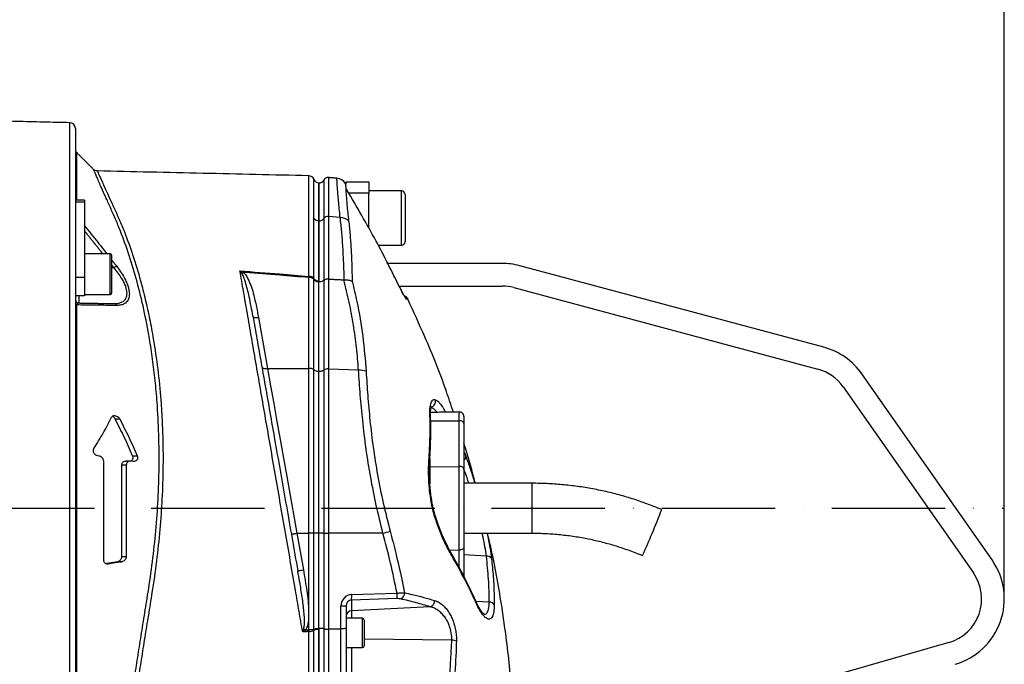
# Model space of a CAD drawing. Extents: x 0 to 9200, y 0 to 5940.
# Drawn here: x 3084 to 3518, y 2464 to 2748 of the extents above; entities that cross this region are included whole.
import ezdxf

# ---------------------------------------------------------------- set-up
doc = ezdxf.new("R2010")
doc.units = 0
doc.header["$LTSCALE"] = 5
doc.header["$MEASUREMENT"] = 0
doc.linetypes.add('GEN7', pattern=[15, 10, -2.5, 0, -2.5])
doc.layers.get('0').update_dxf_attribs({"linetype": 'CONTINUOUS'})
doc.layers.add('7', color=4, linetype='GEN7')
doc.styles.add('ISO', font='GENISO.SHX')
doc.dimstyles.new('GEN-ISO', dxfattribs={"dimtxt": 50, "dimasz": 50, "dimexe": 40, "dimexo": 1, "dimgap": 30, "dimtad": 0, "dimtih": 1, "dimtoh": 1, "dimdec": 1, "dimdsep": 46, "dimtxsty": 'ISO', "dimcen": 2, "dimclrd": 256, "dimclre": 256, "dimclrt": 2, "dimadec": 0, "dimazin": 0, "dimtp": 0.1, "dimtm": 0.1, "dimtfac": 0.05, "dimtdec": 1, "dimtix": 1, "dimtmove": 2, "dimatfit": 3, "dimfxl": 1, "dimtolj": 1, "dimarcsym": 0})

# ---------------------------------------------------------------- blocks, each defined once
blk = doc.blocks.new('*D29')
at = {"color": 3, "lineweight": 25}
for p, q in [((2240.68, 2608.85), (2240.68, 3161.14)), ((3518.38, 2493.44), (3518.38, 3161.14)), ((2275.68, 3136.14), (3483.38, 3136.14))]:
    blk.add_line(p, q, dxfattribs=at)
at = {"color": 3}
for points in [[(2275.68, 3141.97), (2275.68, 3130.31), (2240.68, 3136.14)], [(3483.38, 3130.31), (3483.38, 3141.97), (3518.38, 3136.14)]]:
    blk.add_solid(points, dxfattribs=at)
at = {"color": 2, "insert": (2879.53, 3191.14), "char_height": 50, "attachment_point": 5, "style": 'ISO'}
blk.add_mtext('\\A1;{\\Fgeniso.shx;F}', dxfattribs=at)

msp = doc.modelspace()

# ---------------------------------------------------------------- linework, layer by layer
at = {"color": 7, "linetype": 'Continuous'}
for p, q in [((3105.94, 2532.44), (3105.94, 2702.5)), ((3108.38, 2700), (3108.38, 2668.4)), ((3108.82, 2689.5), (3108.82, 2668.4)), ((3218.11, 2677.26), (3218.11, 2660.25)), ((3220.05, 2678.31), (3220.05, 2661.08)), ((3215.88, 2675.94), (3215.88, 2659.2)), ((3215.91, 2659.2), (3215.91, 2675.94)), ((3227.88, 2676.44), (3237.88, 2676.44)), ((3227.88, 2675.56), (3227.88, 2676.44)), ((3227.88, 2673.76), (3227.88, 2674.44)), ((3237.88, 2676.44), (3237.88, 2671.44)), ((3108.38, 2668.4), (3108.38, 2667.39)), ((3112.38, 2668.4), (3112.38, 2667.39)), ((3237.88, 2671.44), (3229.02, 2671.44)), ((3237.88, 2655.97), (3237.88, 2671.44)), ((3252.28, 2648.44), (3252.28, 2672.44)), ((3253.88, 2670.84), (3253.88, 2650.04)), ((3112.38, 2667.39), (3108.38, 2667.39)), ((3108.38, 2667.39), (3108.38, 2634.19)), ((3112.38, 2667.39), (3112.38, 2634.19)), ((3218.11, 2660.25), (3218.11, 2632.97)), ((3225.3, 2660.71), (3220.05, 2661.08)), ((3220.05, 2661.08), (3220.05, 2633.53)), ((3215.91, 2659.2), (3215.88, 2659.2)), ((3215.88, 2659.2), (3215.88, 2632.9)), ((3215.91, 2632.25), (3215.91, 2659.2)), ((3123.78, 2639.97), (3123.78, 2644.68)), ((3124.38, 2644.08), (3124.38, 2639.68)), ((3123.78, 2626.68), (3123.78, 2639.97)), ((3124.38, 2639.68), (3124.38, 2627.28)), ((3125.47, 2638.51), (3124.38, 2638.51)), ((3296.74, 2640.44), (3245.88, 2640.44)), ((3438.69, 2603.46), (3304.51, 2639.42)), ((3112.38, 2634.19), (3108.38, 2634.19)), ((3108.38, 2634.19), (3108.38, 2630.45)), ((3112.38, 2634.19), (3112.38, 2626.18)), ((3211.38, 2594.13), (3211.38, 2634.19)), ((3220.05, 2633.53), (3220.05, 2593.86)), ((3108.38, 2630.45), (3108.38, 2532.44)), ((3213.67, 2593.5), (3213.67, 2633.17)), ((3215.88, 2592.86), (3215.88, 2632.26)), ((3215.91, 2632.25), (3215.88, 2632.25)), ((3215.91, 2592.86), (3215.91, 2632.25)), ((3218.11, 2632.97), (3218.11, 2593.42)), ((3251.24, 2630.44), (3296.74, 2630.44)), ((3251.52, 2629.89), (3251.54, 2629.89)), ((3301.92, 2629.76), (3436.11, 2593.8)), ((3112.38, 2626.18), (3108.38, 2626.18)), ((3109.85, 2626.18), (3109.85, 2622.98)), ((3108.82, 2622.12), (3108.82, 2442.76)), ((3189.2, 2616.61), (3193.17, 2594.13)), ((3193.17, 2594.13), (3211.38, 2594.13)), ((3211.38, 2521.44), (3211.38, 2594.13)), ((3213.67, 2521.44), (3213.67, 2593.5)), ((3215.91, 2592.86), (3215.88, 2592.86)), ((3215.88, 2521.44), (3215.88, 2592.86)), ((3215.91, 2521.44), (3215.91, 2592.86)), ((3218.11, 2593.42), (3218.11, 2521.44)), ((3233.37, 2593.37), (3220.05, 2593.86)), ((3220.05, 2593.86), (3220.05, 2521.44)), ((3512.95, 2509.65), (3455.5, 2591.69)), ((3447.31, 2585.96), (3504.76, 2503.91)), ((3271.65, 2575.02), (3271.65, 2574.8)), ((3277.84, 2571.07), (3277.84, 2574.9)), ((3279.88, 2572.9), (3279.88, 2569.84)), ((3125.95, 2571.82), (3127.95, 2571.82)), ((3265.2, 2570.94), (3277.84, 2571.07)), ((3277.84, 2550.88), (3277.84, 2571.07)), ((3279.88, 2569.84), (3279.88, 2549.65)), ((3118.89, 2555.43), (3118.35, 2555.52)), ((3133.67, 2555.55), (3135.67, 2555.55)), ((3120.88, 2509.57), (3120.88, 2553.17)), ((3128.88, 2511.14), (3128.88, 2551.55)), ((3128.88, 2551.55), (3130.88, 2551.55)), ((3130.88, 2551.55), (3130.88, 2511.14)), ((3133.86, 2553.09), (3132.89, 2553.24)), ((3264.79, 2552.96), (3264.79, 2552.99)), ((3264.84, 2554.32), (3264.84, 2550.74)), ((3264.84, 2550.74), (3277.84, 2550.88)), ((3277.84, 2514), (3277.84, 2550.88)), ((3264.84, 2550.74), (3264.84, 2543.24)), ((3279.88, 2549.65), (3279.88, 2515.23)), ((3309.88, 2543.44), (3309.88, 2532.04)), ((3105.94, 2362.38), (3105.94, 2532.44)), ((3108.38, 2532.44), (3108.38, 2434.43)), ((3309.88, 2532.04), (3309.88, 2521.44)), ((3206.17, 2521.44), (3209.03, 2505.23)), ((3206.17, 2521.44), (3211.38, 2521.44)), ((3211.38, 2478.8), (3211.38, 2521.44)), ((3213.67, 2521.44), (3211.38, 2521.44)), ((3213.67, 2479.09), (3213.67, 2521.44)), ((3215.88, 2521.44), (3213.67, 2521.44)), ((3215.88, 2479.45), (3215.88, 2521.44)), ((3215.91, 2521.44), (3215.88, 2521.44)), ((3215.91, 2479.46), (3215.91, 2521.44)), ((3218.11, 2521.44), (3215.91, 2521.44)), ((3218.11, 2521.44), (3218.11, 2479.26)), ((3218.11, 2521.44), (3220.05, 2521.44)), ((3220.05, 2521.44), (3220.05, 2479.11)), ((3244.16, 2521.44), (3220.05, 2521.44)), ((3273.51, 2514.05), (3277.84, 2514)), ((3277.84, 2506.23), (3277.84, 2514)), ((3279.88, 2515.23), (3279.88, 2502.38)), ((3289.79, 2511.3), (3279.88, 2511.83)), ((3122.26, 2507.91), (3122.86, 2507.91)), ((3126.86, 2508.85), (3128.86, 2508.85)), ((3128.88, 2511.14), (3130.88, 2511.14)), ((3230.33, 2494.37), (3250.36, 2494.98)), ((3250.27, 2492.57), (3230.25, 2491.95)), ((3230.25, 2491.95), (3230.25, 2487.22)), ((3291.05, 2491.04), (3285.19, 2491.35)), ((3225.6, 2479.18), (3225.6, 2489.31)), ((3227.88, 2489.31), (3225.6, 2489.31)), ((3227.88, 2489.31), (3227.88, 2479.54)), ((3265.03, 2488.98), (3230.25, 2487.22)), ((3230.25, 2487.22), (3230.25, 2483.94)), ((3235.08, 2470.94), (3235.08, 2483.94)), ((3235.88, 2483.14), (3235.88, 2471.74)), ((3213.69, 2478.8), (3211.38, 2478.8)), ((3215.91, 2479.46), (3215.88, 2479.46)), ((3215.88, 2479.46), (3215.88, 2396.94)), ((3215.91, 2396.94), (3215.91, 2479.46)), ((3218.11, 2479.26), (3218.11, 2395.62)), ((3220.05, 2479.11), (3220.05, 2398.14)), ((3225.6, 2446.74), (3225.6, 2479.18)), ((3227.88, 2479.54), (3227.88, 2448.14)), ((3274.55, 2474.22), (3235.88, 2474.74)), ((3493.89, 2473.21), (3389.27, 2443.21)), ((3230.25, 2470.94), (3230.25, 2444.04))]:
    msp.add_line(p, q, dxfattribs=at)
for points in [[(3186.74, 2617.24), (3186.82, 2617.05), (3186.98, 2616.89), (3187.21, 2616.76), (3187.52, 2616.65), (3187.89, 2616.59), (3188.3, 2616.56), (3188.74, 2616.57), (3189.2, 2616.61)], [(3190.7, 2594.75), (3190.78, 2594.57), (3190.94, 2594.41), (3191.18, 2594.27), (3191.49, 2594.17), (3191.85, 2594.1), (3192.26, 2594.07), (3192.71, 2594.08), (3193.17, 2594.13)], [(3193.17, 2594.13), (3194.53, 2586.49), (3195.93, 2578.7), (3197.35, 2570.77), (3198.78, 2562.73), (3200.24, 2554.59), (3201.71, 2546.37), (3203.19, 2538.09), (3204.68, 2529.77), (3206.17, 2521.44)], [(3279.88, 2569.84), (3279.84, 2570.08), (3279.72, 2570.32), (3279.53, 2570.53), (3279.28, 2570.72), (3278.97, 2570.87), (3278.62, 2570.98), (3278.24, 2571.05), (3277.84, 2571.07)], [(3279.88, 2549.65), (3279.84, 2549.89), (3279.72, 2550.12), (3279.53, 2550.34), (3279.28, 2550.53), (3278.97, 2550.68), (3278.62, 2550.79), (3278.24, 2550.86), (3277.84, 2550.88)], [(3267.33, 2528.78), (3267.33, 2528.78), (3267.26, 2528.69), (3267.05, 2528.57)], [(3203.71, 2521.01), (3203.76, 2521.01), (3203.9, 2521.04), (3204.12, 2521.08), (3204.43, 2521.13), (3204.8, 2521.2), (3205.23, 2521.27), (3205.69, 2521.35), (3206.17, 2521.44)], [(3279.88, 2515.23), (3279.84, 2514.99), (3279.72, 2514.75), (3279.53, 2514.54), (3279.28, 2514.35), (3278.97, 2514.2), (3278.62, 2514.09), (3278.24, 2514.02), (3277.84, 2514)], [(3206.57, 2504.8), (3206.61, 2504.81), (3206.75, 2504.83), (3206.98, 2504.87), (3207.29, 2504.92), (3207.66, 2504.99), (3208.09, 2505.07), (3208.55, 2505.15), (3209.03, 2505.23)], [(3209.19, 2479.24), (3209.29, 2479.17), (3209.38, 2479.1), (3209.47, 2479.04), (3209.57, 2478.97), (3209.66, 2478.9), (3209.76, 2478.83), (3209.86, 2478.75), (3209.95, 2478.68)], [(3211.38, 2478.8), (3211.39, 2478.7), (3211.39, 2478.61), (3211.4, 2478.52), (3211.41, 2478.43), (3211.41, 2478.34), (3211.42, 2478.25), (3211.43, 2478.16), (3211.43, 2478.07)]]:
    msp.add_lwpolyline(points, dxfattribs=at)
for centre, radius, start, end in [((3105.88, 2700), 2.5, 0, 88.6639), ((3109.88, 2690.56), 1.5, 180, 225), ((3211.38, 2676.61), 2.5, 21.2526, 88.4984), ((3216.03, 2678.44), 2.5, 201.6, 266.6364), ((3215.91, 2678.44), 2.5, 270, 331.8927), ((3219.88, 2676.32), 2, 85, 151.8927), ((3223.36, 2673), 5, 31.7533, 85.0231), ((3230.37, 2674.12), 2.49, 206.3222, 211.2866), ((3252.28, 2670.84), 1.6, 0, 90), ((3215.88, 2661.73), 2.52, 210.3591, 269.9461), ((3216.01, 2661.85), 2.65, 267.9144, 322.7478), ((3219.82, 2658.93), 2.16, 83.9142, 142.3974), ((3225.36, 2655.64), 5.07, 44.1485, 90.6824), ((3252.28, 2650.04), 1.6, 270, 0), ((3123.78, 2644.08), 0.6, 0, 90), ((3079.04, 2698.62), 75.96, 307.6803, 308.673), ((3296.74, 2610.44), 30, 75, 90), ((3178.82, 2640.6), 5.6, 303.3085, 312.4671), ((3251.74, 2630.21), 40.56, 173.6074, 174.3705), ((3211.64, 2630.72), 3.48, 53.9448, 94.3641), ((3211.59, 2632.02), 2.71, 38.7584, 93.268), ((3216.03, 2635.26), 2.91, 216.4546, 266.9444), ((3215.79, 2635.38), 2.67, 218.4642, 271.806), ((3296.74, 2610.44), 20, 75, 90), ((3123.78, 2627.28), 0.6, 270, 0), ((3252.94, 2623.62), 2.5, 25.1088, 73.7112), ((3252.27, 2623.66), 2.5, 24.9213, 45.9306), ((3109.88, 2624.48), 1.5, 180, 269), ((3109.12, 2622.8), 0.747, 185.8857, 246.0301), ((3125.38, 2621.52), 1.19, 17.832, 85.4291), ((3430.93, 2574.48), 30, 35, 75), ((3211.63, 2590.58), 3.56, 55.0103, 94.0599), ((3215.68, 2596.34), 3.48, 234.7503, 273.249), ((3216.12, 2596.66), 3.81, 266.836, 301.6028), ((3219.76, 2590.69), 3.19, 84.7261, 121.065), ((3233.73, 2584.95), 8.43, 69.2813, 92.4121), ((3430.93, 2574.48), 20, 35, 75), ((3264.74, 2579.56), 2.58, 285.4257, 16.8638), ((3264.04, 2573.53), 1.11, 3.2744, 41.9796), ((3277.88, 2572.9), 2, 0, 91), ((3263.74, 2553.02), 1.05, 358.7181, 48.2199), ((3278.83, 2555.24), 1.93, 302.9935, 359.538), ((3170, 2605.83), 210.64, 336.3388, 339.4313), ((3204.92, 2667.13), 150.88, 285.0723, 286.3214), ((3206.31, 2584.35), 168.84, 334.4638, 338.0731), ((3273.87, 2511.52), 0.914, 335.6689, 27.6902), ((3290.13, 2509.14), 2.19, 30.6784, 98.9364), ((3488.38, 2492.44), 30, 286, 35), ((3488.38, 2492.44), 20, 286, 35), ((3238.4, 2494.21), 11.99, 352.1545, 3.7093), ((3250.85, 2495.05), 2.84, 293.5449, 2.9052), ((3218.37, 2493.59), 11.99, 352.1545, 3.7093), ((3264.15, 2491.62), 2.78, 288.4397, 2.5036), ((3284.58, 2490.59), 0.89, 340.6384, 23.3164), ((3291.17, 2488.57), 2.47, 32.2261, 92.6516), ((3230.33, 2484.77), 2.45, 91.9566, 179.0582), ((3235.08, 2483.14), 0.8, 0, 90), ((3211.7, 2482.58), 4.52, 266.582, 296.2645), ((3215.86, 2475.47), 3.97, 97.8812, 123.1355), ((3215.67, 2474.61), 4.39, 87.2202, 116.5561), ((3274.52, 2468.36), 5.86, 69.5846, 89.7088), ((3235.08, 2471.74), 0.8, 270, 0)]:
    msp.add_arc(centre, radius, start, end, dxfattribs=at)
for centre, major_axis, ratio, start_param, end_param in [((3230.6, 2489.19), (1.47, -4.98), 0.95923, 2.894928, 4.413365), ((3230.38, 2489.19), (0.55, -2.72), 0.896701, 2.972172, 4.490608)]:
    msp.add_ellipse(centre, major_axis=major_axis, ratio=ratio, start_param=start_param, end_param=end_param, dxfattribs=at)
for points in [[(3105.94, 2702.5), (3011.5, 2704.7)], [(3116.4, 2681.92), (3108.82, 2689.5)], [(3116.39, 2681.9), (3116.38, 2681.91)], [(3211.43, 2679.06), (3211.43, 2679.07)], [(3223.8, 2677.98), (3220.05, 2678.31)], [(3227.84, 2675.17), (3227.58, 2675.62)], [(3112.38, 2668.4), (3108.38, 2668.4)], [(3252.28, 2672.44), (3237.88, 2672.44)], [(3120.53, 2644.68), (3112.38, 2654.85)], [(3242.07, 2648.44), (3252.28, 2648.44)], [(3123.78, 2644.68), (3112.38, 2644.68)], [(3124.38, 2642.02), (3126.51, 2639.32)], [(3125.47, 2638.51), (3124.38, 2639.87)], [(3213.67, 2633.17), (3213.69, 2633.53)], [(3213.69, 2633.53), (3213.7, 2633.72)], [(3220.05, 2633.53), (3226.92, 2633.21)], [(3215.88, 2632.36), (3215.88, 2632.71)], [(3215.88, 2632.26), (3215.88, 2632.36)], [(3226.92, 2633.21), (3227.08, 2633.21)], [(3251.6, 2629.78), (3251.54, 2629.89)], [(3251.68, 2629.62), (3251.54, 2629.89)], [(3112.38, 2626.68), (3123.78, 2626.68)], [(3109.85, 2622.98), (3125.47, 2622.71)], [(3277.84, 2574.9), (3265.16, 2574.68)], [(3271.65, 2575.02), (3271.77, 2574.8)], [(3132.59, 2553.27), (3130.59, 2553.27)], [(3309.88, 2543.44), (3279.88, 2543.44)], [(3279.88, 2521.44), (3309.88, 2521.44)], [(3121.83, 2508.06), (3126.86, 2508.85)], [(3128.86, 2508.85), (3122.86, 2507.91)], [(3235.08, 2483.94), (3227.88, 2483.94)], [(3211.43, 2478.07), (3208.71, 2477.85)], [(3213.69, 2478.8), (3213.67, 2479.09)], [(3213.7, 2478.53), (3213.69, 2478.8)], [(3215.31, 2479.4), (3215.88, 2479.45)], [(3215.88, 2478.99), (3215.88, 2479.45)], [(3225.6, 2479.18), (3220.05, 2479.11)], [(3273.49, 2455.04), (3274.55, 2474.22)], [(3227.88, 2470.94), (3235.08, 2470.94)]]:
    msp.add_open_spline(points, degree=1, dxfattribs=at)
for points, knots in [([(3118.1, 2681.24), (3118.01, 2681.23), (3117.71, 2681.21), (3117.24, 2681.36), (3116.75, 2681.6), (3116.5, 2681.82), (3116.39, 2681.92)], [0, 0, 0, 0, 0.1348776, 0.4758518, 0.7681491, 1, 1, 1, 1]), ([(3131.81, 2440.16), (3132.2, 2442.72), (3132.98, 2447.87), (3134.29, 2456.32), (3135.69, 2465.34), (3137.22, 2475.01), (3138.82, 2485.04), (3140.68, 2496.35), (3142.5, 2508.83), (3143.98, 2522.57), (3144.97, 2536.48), (3145.43, 2550.72), (3145.31, 2565.03), (3144.64, 2577.82), (3143.65, 2588.85), (3142.51, 2598.21), (3140.9, 2608.74), (3138.67, 2620.24), (3135.67, 2632.51), (3132.2, 2644.07), (3128.95, 2653.14), (3126.1, 2660.06), (3123.8, 2665.16), (3121.71, 2669.78), (3120.08, 2673.45), (3118.83, 2676.28), (3117.9, 2678.42), (3117.17, 2680.09), (3116.67, 2681.24), (3116.4, 2681.87), (3116.39, 2681.9), (3116.39, 2681.9)], [0, 0, 0, 0, 0.03057, 0.061325, 0.094536, 0.127747, 0.161932, 0.196121, 0.240208, 0.284294, 0.329633, 0.37497, 0.42285, 0.47073, 0.503755, 0.536813, 0.56984, 0.618698, 0.667558, 0.717906, 0.768256, 0.795219, 0.822174, 0.849675, 0.877174, 0.898313, 0.919451, 0.94119, 0.962929, 0.98406, 1, 1, 1, 1]), ([(3211.44, 2679.11), (3195.85, 2679.46), (3164.73, 2680.16), (3133.62, 2680.87), (3118.1, 2681.22)], [0, 0, 0, 0, 0.5010965, 1, 1, 1, 1]), ([(3118.1, 2681.17), (3118.1, 2681.16), (3118.1, 2681.16), (3118.38, 2680.54), (3118.87, 2679.43), (3119.58, 2677.83), (3120.51, 2675.74), (3121.77, 2672.95), (3123.39, 2669.38), (3125.47, 2664.89), (3127.78, 2659.83), (3130.61, 2652.99), (3133.8, 2644.15), (3136.86, 2634.07), (3139.28, 2624.63), (3141.17, 2616.06), (3143.07, 2605.89), (3144.82, 2593.95), (3146.06, 2581.57), (3146.76, 2570.33), (3147.07, 2560.38), (3147.1, 2549.18), (3146.7, 2536.73), (3145.74, 2522.95), (3144.27, 2509.07), (3142.44, 2496.45), (3140.59, 2485.25), (3138.99, 2475.38), (3137.45, 2465.68), (3135.98, 2456.35), (3134.6, 2447.48), (3133.76, 2442.02), (3133.34, 2439.28)], [0, 0, 0, 0, 0.015582, 0.036953, 0.057718, 0.078484, 0.099844, 0.121204, 0.147763, 0.174324, 0.20162, 0.228925, 0.277725, 0.326522, 0.360023, 0.393553, 0.427051, 0.474928, 0.522802, 0.555821, 0.588872, 0.62189, 0.665948, 0.710006, 0.75535, 0.800695, 0.833672, 0.866644, 0.900566, 0.934488, 0.967129, 1, 1, 1, 1]), ([(3211.43, 2634.73), (3211.43, 2637.17), (3211.43, 2642.06), (3211.43, 2648.98), (3211.43, 2655.55), (3211.43, 2661.18), (3211.43, 2665.77), (3211.43, 2669.31), (3211.43, 2672.38), (3211.43, 2674.89), (3211.43, 2676.83), (3211.43, 2678.18), (3211.43, 2678.98), (3211.43, 2679.04), (3211.43, 2679.06)], [0, 0, 0, 0, 0.103474, 0.206948, 0.311666, 0.416385, 0.490155, 0.563926, 0.639841, 0.715756, 0.789483, 0.86321, 0.939079, 1, 1, 1, 1]), ([(3213.7, 2660.45), (3213.7, 2662.25), (3213.7, 2665.85), (3213.7, 2670.12), (3213.7, 2673.51), (3213.7, 2675.89), (3213.7, 2677.28), (3213.7, 2677.44), (3213.7, 2677.51)], [0, 0, 0, 0, 0.172003, 0.344006, 0.51437, 0.685275, 0.855639, 1, 1, 1, 1]), ([(3225.3, 2660.71), (3225.14, 2662.03), (3224.84, 2664.65), (3224.51, 2668.06), (3224.26, 2671.05), (3224.07, 2673.54), (3223.94, 2675.5), (3223.86, 2676.91), (3223.81, 2677.81), (3223.8, 2677.93), (3223.8, 2677.98)], [0, 0, 0, 0, 0.121959, 0.243921, 0.369381, 0.494843, 0.619468, 0.744093, 0.872335, 1, 1, 1, 1]), ([(3215.88, 2659.21), (3215.88, 2660.2), (3215.88, 2663.22), (3215.88, 2667.47), (3215.88, 2671.04), (3215.88, 2673.35), (3215.88, 2674.8), (3215.88, 2675.65), (3215.88, 2676.01), (3215.88, 2675.92), (3215.88, 2675.92)], [0, 0, 0, 0, 0.0954238, 0.2881156, 0.4808073, 0.6068494, 0.7328913, 0.8589334, 0.9849754, 1, 1, 1, 1]), ([(3227.61, 2675.63), (3227.62, 2675.58), (3227.62, 2675.48), (3227.66, 2674.66), (3227.74, 2673.31), (3227.85, 2671.44), (3228.02, 2669.1), (3228.25, 2666.3), (3228.55, 2663.03), (3228.85, 2660.46), (3229, 2659.17)], [0, 0, 0, 0, 0.124299, 0.249186, 0.377582, 0.505977, 0.627782, 0.749585, 0.874794, 1, 1, 1, 1]), ([(3227.88, 2673.72), (3227.88, 2673.78), (3227.88, 2674.06), (3227.88, 2674.23), (3227.88, 2674.36)], [0, 0, 0, 0, 0.22147, 1, 1, 1, 1]), ([(3228.26, 2672.77), (3228.26, 2672.77), (3228.24, 2672.81), (3228.11, 2673.07), (3227.92, 2673.48), (3227.89, 2673.64), (3227.88, 2673.72)], [0, 0, 0, 0, 0.005196, 0.076335, 0.534857, 1, 1, 1, 1]), ([(3228.24, 2672.83), (3228.24, 2672.82), (3228.25, 2672.81), (3228.26, 2672.78), (3228.26, 2672.77)], [0, 0, 0, 0, 0.860579, 1, 1, 1, 1]), ([(3251.52, 2629.89), (3248.14, 2636.72), (3240.92, 2651.31), (3232.65, 2665.32), (3228.26, 2672.77)], [0, 0, 0, 0, 0.468655, 1, 1, 1, 1]), ([(3213.7, 2633.72), (3213.7, 2636.12), (3213.7, 2640.92), (3213.7, 2647.8), (3213.7, 2654.38), (3213.7, 2658.45), (3213.7, 2660.45)], [0, 0, 0, 0, 0.245792, 0.492296, 0.750983, 1, 1, 1, 1]), ([(3227.08, 2633.21), (3227, 2635.7), (3226.84, 2640.68), (3226.48, 2647.73), (3226, 2654.47), (3225.53, 2658.63), (3225.3, 2660.71)], [0, 0, 0, 0, 0.2484233, 0.4968452, 0.7484238, 1, 1, 1, 1]), ([(3112.38, 2657.03), (3114.36, 2654.61), (3117.71, 2650.53), (3120.96, 2646.37), (3122.29, 2644.68)], [0, 0, 0, 0, 0.5923, 1, 1, 1, 1]), ([(3215.88, 2632.71), (3215.88, 2633.99), (3215.88, 2637.81), (3215.88, 2643.91), (3215.88, 2651.6), (3215.88, 2656.46), (3215.88, 2659.21)], [0, 0, 0, 0, 0.131158, 0.393556, 0.656821, 1, 1, 1, 1]), ([(3229, 2659.17), (3229.21, 2657.19), (3229.64, 2653.21), (3230.08, 2646.72), (3230.39, 2639.88), (3230.51, 2634.99), (3230.57, 2632.55)], [0, 0, 0, 0, 0.248456, 0.496915, 0.748457, 1, 1, 1, 1]), ([(3125.47, 2622.71), (3125.76, 2622.71), (3126.64, 2622.71), (3128.03, 2622.95), (3129.62, 2623.65), (3130.88, 2625.02), (3131.36, 2627.32), (3130.84, 2629.81), (3129.91, 2632.01), (3128.81, 2634.03), (3127.33, 2636.23), (3126.09, 2637.75), (3125.47, 2638.51)], [0, 0, 0, 0, 0.047504, 0.148734, 0.24978, 0.378576, 0.507477, 0.636297, 0.713015, 0.789845, 0.894838, 1, 1, 1, 1]), ([(3126.51, 2639.32), (3127.13, 2638.48), (3128.38, 2636.8), (3129.85, 2634.39), (3130.95, 2632.17), (3131.67, 2630.3), (3132.09, 2628.6), (3132.26, 2627.09), (3132.15, 2625.75), (3131.69, 2624.22), (3130.66, 2622.96), (3129.07, 2622.17), (3127.68, 2621.9), (3126.79, 2621.89), (3126.51, 2621.89)], [0, 0, 0, 0, 0.103577, 0.207003, 0.284033, 0.360973, 0.426684, 0.492361, 0.558144, 0.623953, 0.753511, 0.853428, 0.953504, 1, 1, 1, 1]), ([(3208.71, 2477.85), (3208.18, 2480.89), (3207.13, 2486.98), (3205.32, 2497.49), (3203.26, 2509.31), (3200.98, 2522.41), (3198.7, 2535.53), (3196.43, 2548.56), (3194.23, 2561.23), (3192.1, 2573.48), (3190.05, 2585.31), (3188.04, 2596.83), (3186.12, 2607.91), (3184.31, 2618.32), (3182.61, 2628.1), (3181.56, 2634.14), (3181.03, 2637.16)], [0, 0, 0, 0, 0.055772, 0.111555, 0.188553, 0.265855, 0.34326, 0.420562, 0.497559, 0.570907, 0.644431, 0.717954, 0.7913, 0.863062, 0.931531, 1, 1, 1, 1]), ([(3181.03, 2637.16), (3181.04, 2637.16), (3181.56, 2636.95), (3182.08, 2636.71), (3182.6, 2636.47)], [0, 0, 0, 0, 0.007981, 1, 1, 1, 1]), ([(3181.9, 2635.92), (3181.61, 2636.34), (3181.32, 2636.76), (3181.03, 2637.16), (3181.03, 2637.16)], [0, 0, 0, 0, 0.991995, 1, 1, 1, 1]), ([(3181.03, 2637.16), (3186.89, 2636.7), (3197.03, 2635.91), (3207.16, 2635.08), (3211.43, 2634.73)], [0, 0, 0, 0, 0.578485, 1, 1, 1, 1]), ([(3186.74, 2617.24), (3186.23, 2620.08), (3185.31, 2625.15), (3183.83, 2631.16), (3182.71, 2634.57), (3182.01, 2635.73), (3181.9, 2635.92)], [0, 0, 0, 0, 0.443205, 0.7921, 0.966432, 1, 1, 1, 1]), ([(3182.6, 2636.47), (3182.8, 2636.27), (3183.46, 2635.6), (3184.29, 2634.25), (3185.37, 2631.98), (3186.42, 2629.06), (3187.87, 2623.77), (3188.65, 2619.59), (3189.2, 2616.61)], [0, 0, 0, 0, 0.037816, 0.128481, 0.219493, 0.393125, 0.566943, 1, 1, 1, 1]), ([(3211.38, 2634.19), (3207.11, 2634.54), (3197.77, 2635.29), (3188.18, 2636.04), (3182.86, 2636.45), (3182.6, 2636.47)], [0, 0, 0, 0, 0.445359, 0.973719, 1, 1, 1, 1]), ([(3220.05, 2633.53), (3219.83, 2633.53), (3219.38, 2633.53), (3218.76, 2633.37), (3218.34, 2633.17), (3218.17, 2633.02), (3218.11, 2632.97)], [0, 0, 0, 0, 0.286243, 0.572489, 0.859476, 1, 1, 1, 1]), ([(3215.88, 2632.26), (3215.63, 2632.29), (3215.09, 2632.35), (3214.37, 2632.61), (3213.91, 2632.91), (3213.72, 2633.11), (3213.67, 2633.17), (3213.67, 2633.17)], [0, 0, 0, 0, 0.2689225, 0.5666778, 0.8664459, 0.9929937, 1, 1, 1, 1]), ([(3218.11, 2632.97), (3218.08, 2632.94), (3217.92, 2632.78), (3217.49, 2632.53), (3216.75, 2632.3), (3216.19, 2632.27), (3215.91, 2632.25)], [0, 0, 0, 0, 0.070124, 0.380806, 0.69039, 1, 1, 1, 1]), ([(3233.37, 2593.37), (3233.11, 2596.7), (3232.59, 2603.36), (3231.16, 2613.34), (3229.33, 2623.3), (3227.72, 2629.9), (3226.92, 2633.21)], [0, 0, 0, 0, 0.249034, 0.498075, 0.749035, 1, 1, 1, 1]), ([(3227.08, 2633.21), (3227.73, 2633.2), (3228.95, 2633.19), (3230.03, 2632.84), (3230.48, 2632.6), (3230.56, 2632.55), (3230.57, 2632.55)], [0, 0, 0, 0, 0.484753, 0.896845, 0.993982, 1, 1, 1, 1]), ([(3230.57, 2632.55), (3231.27, 2629.58), (3233.17, 2621.54), (3235.47, 2608.3), (3236.3, 2598), (3236.71, 2592.83)], [0, 0, 0, 0, 0.226346, 0.6123, 1, 1, 1, 1]), ([(3251.52, 2629.89), (3251.8, 2629.33), (3252.35, 2628.21), (3253.14, 2626.74), (3253.81, 2625.62), (3254.31, 2624.87), (3254.46, 2624.77), (3254.53, 2624.72)], [0, 0, 0, 0, 0.217459, 0.437265, 0.632211, 0.815654, 1, 1, 1, 1]), ([(3253.99, 2625.44), (3253.99, 2625.44), (3254, 2625.43), (3253.94, 2625.51), (3253.78, 2625.73), (3253.49, 2626.2), (3253.06, 2626.93), (3252.54, 2627.89), (3252.06, 2628.82), (3251.77, 2629.41), (3251.68, 2629.62)], [0, 0, 0, 0, 0.004991, 0.078302, 0.183367, 0.327782, 0.49928, 0.690719, 0.894022, 1, 1, 1, 1]), ([(3108.82, 2622.12), (3108.89, 2622.28), (3109.05, 2622.63), (3109.41, 2622.91), (3109.68, 2622.95), (3109.85, 2622.98)], [0, 0, 0, 0, 0.2385617, 0.5285275, 1, 1, 1, 1]), ([(3126.51, 2621.89), (3125.89, 2621.9), (3122.83, 2621.93), (3116.97, 2622.01), (3111.63, 2622.08), (3108.82, 2622.12)], [0, 0, 0, 0, 0.1060893, 0.5304611, 1, 1, 1, 1]), ([(3255.21, 2624.68), (3255.21, 2624.68), (3255.47, 2624.67), (3255, 2624.69), (3254.53, 2624.72)], [0, 0, 0, 0, 0.0004495, 1, 1, 1, 1]), ([(3275.21, 2574.86), (3274.21, 2577.9), (3270.5, 2589.14), (3263.84, 2605.79), (3257.64, 2619.12), (3255.08, 2624.63)], [0, 0, 0, 0, 0.178859, 0.661085, 1, 1, 1, 1]), ([(3186.74, 2617.24), (3187.33, 2613.9), (3188.53, 2607.09), (3190.43, 2596.3), (3192.42, 2585), (3194.49, 2573.31), (3196.7, 2560.78), (3199.04, 2547.5), (3201.52, 2533.42), (3204.04, 2519.14), (3205.72, 2509.58), (3206.57, 2504.8)], [0, 0, 0, 0, 0.0995171, 0.2029022, 0.3062878, 0.4116929, 0.5170982, 0.6362777, 0.7554576, 0.8777288, 1, 1, 1, 1]), ([(3244.16, 2521.44), (3243.14, 2525.53), (3241.1, 2533.7), (3238.64, 2546.18), (3236.64, 2558.74), (3235.17, 2570.89), (3234.1, 2582.49), (3233.62, 2589.74), (3233.37, 2593.37)], [0, 0, 0, 0, 0.1683349, 0.3366618, 0.51007, 0.6834872, 0.8412955, 1, 1, 1, 1]), ([(3236.71, 2592.83), (3236.93, 2589.29), (3237.37, 2582.18), (3238.37, 2570.93), (3239.77, 2559.24), (3241.69, 2547.06), (3244.15, 2534.71), (3246.27, 2526.45), (3247.32, 2522.33)], [0, 0, 0, 0, 0.158147, 0.317201, 0.485217, 0.653221, 0.826606, 1, 1, 1, 1]), ([(3264.87, 2574.27), (3264.86, 2574.7), (3264.85, 2575.76), (3264.96, 2577.21), (3265.2, 2578.51), (3265.56, 2579.47), (3266.01, 2580.1), (3266.56, 2580.42), (3266.99, 2580.35), (3267.21, 2580.31)], [0, 0, 0, 0, 0.112307, 0.271696, 0.431043, 0.57454, 0.717981, 0.859023, 1, 1, 1, 1]), ([(3265.16, 2573.57), (3265.16, 2573.68), (3265.12, 2574.33), (3265.16, 2575.32), (3265.27, 2576.4), (3265.41, 2577.1), (3265.56, 2577.47), (3265.57, 2577.5), (3265.58, 2577.51)], [0, 0, 0, 0, 0.04825, 0.286251, 0.5158, 0.700358, 0.870583, 1, 1, 1, 1]), ([(3268.05, 2574.73), (3267.82, 2575.01), (3267.2, 2575.77), (3266.21, 2576.6), (3265.51, 2576.88), (3265.16, 2577.02)], [0, 0, 0, 0, 0.226345, 0.606533, 1, 1, 1, 1]), ([(3267.21, 2580.31), (3267.27, 2580.29), (3267.63, 2580.16), (3268.36, 2579.69), (3269.42, 2578.57), (3270.53, 2577.03), (3271.27, 2575.69), (3271.65, 2575.02)], [0, 0, 0, 0, 0.04324, 0.279299, 0.52265, 0.757936, 1, 1, 1, 1]), ([(3124.38, 2572.6), (3124.49, 2572.76), (3124.73, 2573.11), (3125.36, 2573.36), (3126.17, 2573.33), (3126.99, 2572.95), (3127.6, 2572.4), (3127.86, 2571.98), (3127.95, 2571.82)], [0, 0, 0, 0, 0.128692, 0.293167, 0.510902, 0.731719, 0.898999, 1, 1, 1, 1]), ([(3125.95, 2571.82), (3125.81, 2572.05), (3125.51, 2572.53), (3125.1, 2572.79), (3124.89, 2572.93)], [0, 0, 0, 0, 0.475979, 1, 1, 1, 1]), ([(3264.44, 2553.8), (3264.49, 2554.57), (3264.72, 2558.06), (3265.02, 2564.93), (3264.92, 2570.91), (3264.87, 2574.27)], [0, 0, 0, 0, 0.1104904, 0.500716, 1, 1, 1, 1]), ([(3264.75, 2552.99), (3264.8, 2553.64), (3265.01, 2556.68), (3265.23, 2562.12), (3265.32, 2568.36), (3265.17, 2572.18), (3265.11, 2573.59)], [0, 0, 0, 0, 0.091589, 0.432455, 0.791916, 1, 1, 1, 1]), ([(3116.59, 2558.76), (3117.98, 2561.03), (3120.77, 2565.58), (3123.18, 2570.26), (3124.38, 2572.6)], [0, 0, 0, 0, 0.499583, 1, 1, 1, 1]), ([(3133.67, 2555.55), (3132.47, 2558.3), (3130.07, 2563.8), (3127.33, 2569.14), (3125.95, 2571.82)], [0, 0, 0, 0, 0.499566, 1, 1, 1, 1]), ([(3127.95, 2571.82), (3129.32, 2569.15), (3132.07, 2563.8), (3134.47, 2558.3), (3135.67, 2555.55)], [0, 0, 0, 0, 0.499606, 1, 1, 1, 1]), ([(3284.87, 2543.44), (3283.5, 2548.8), (3282, 2554.7), (3280.05, 2560.45), (3279.88, 2560.97)], [0, 0, 0, 0, 0.909578, 1, 1, 1, 1]), ([(3118.35, 2555.52), (3118.04, 2555.6), (3117.52, 2555.75), (3116.9, 2556.31), (3116.54, 2556.87), (3116.36, 2557.43), (3116.32, 2557.96), (3116.41, 2558.42), (3116.54, 2558.65), (3116.59, 2558.76)], [0, 0, 0, 0, 0.265624, 0.452626, 0.591261, 0.701766, 0.81283, 0.911861, 1, 1, 1, 1]), ([(3120.88, 2553.17), (3120.86, 2553.35), (3120.84, 2553.7), (3120.6, 2554.26), (3120.18, 2554.82), (3119.57, 2555.26), (3119.11, 2555.38), (3118.89, 2555.43)], [0, 0, 0, 0, 0.140571, 0.280521, 0.479022, 0.755707, 1, 1, 1, 1]), ([(3132.9, 2553.24), (3133.05, 2553.31), (3133.34, 2553.45), (3133.65, 2553.87), (3133.83, 2554.36), (3133.86, 2554.87), (3133.78, 2555.28), (3133.7, 2555.49), (3133.67, 2555.55)], [0, 0, 0, 0, 0.2228508, 0.4374361, 0.6081021, 0.7796218, 0.9330535, 1, 1, 1, 1]), ([(3135.67, 2555.55), (3135.73, 2555.39), (3135.84, 2555.08), (3135.86, 2554.57), (3135.76, 2554.11), (3135.52, 2553.67), (3135.08, 2553.25), (3134.48, 2553.04), (3134.04, 2553.08), (3133.86, 2553.09)], [0, 0, 0, 0, 0.108985, 0.218472, 0.321529, 0.42973, 0.598447, 0.832995, 1, 1, 1, 1]), ([(3279.88, 2557.41), (3279.94, 2557.27), (3280.25, 2556.55), (3280.53, 2555.81), (3280.76, 2555.22)], [0, 0, 0, 0, 0.191674, 1, 1, 1, 1]), ([(3128.88, 2551.55), (3128.89, 2551.73), (3128.92, 2552.08), (3129.15, 2552.57), (3129.56, 2553), (3130.08, 2553.25), (3130.45, 2553.24), (3130.59, 2553.24)], [0, 0, 0, 0, 0.157118, 0.313583, 0.532873, 0.835922, 1, 1, 1, 1]), ([(3132.89, 2553.24), (3132.58, 2553.25), (3132.06, 2553.27), (3131.44, 2552.91), (3131.08, 2552.46), (3130.9, 2551.99), (3130.89, 2551.68), (3130.88, 2551.55)], [0, 0, 0, 0, 0.3387881, 0.5774575, 0.7544248, 0.8955033, 1, 1, 1, 1]), ([(3267.05, 2528.57), (3266.74, 2529.67), (3266.11, 2531.88), (3265.32, 2535.78), (3264.7, 2540.19), (3264.34, 2544.96), (3264.23, 2549.57), (3264.37, 2552.38), (3264.44, 2553.8)], [0, 0, 0, 0, 0.125389, 0.253227, 0.437915, 0.626614, 0.811924, 1, 1, 1, 1]), ([(3267.34, 2528.79), (3267.29, 2528.93), (3267, 2529.81), (3266.55, 2531.58), (3265.98, 2534.1), (3265.51, 2536.83), (3265.12, 2539.71), (3264.85, 2542.71), (3264.68, 2545.79), (3264.64, 2548.86), (3264.68, 2551.28), (3264.78, 2552.59), (3264.81, 2552.96)], [0, 0, 0, 0, 0.016776, 0.107896, 0.207157, 0.313353, 0.427751, 0.54905, 0.676551, 0.810421, 0.945623, 1, 1, 1, 1]), ([(3280.76, 2555.22), (3281.38, 2553.53), (3282.63, 2550.14), (3283.93, 2546.05), (3284.59, 2543.72), (3284.67, 2543.44)], [0, 0, 0, 0, 0.4682212, 0.9364113, 1, 1, 1, 1]), ([(3282.05, 2543.44), (3281.52, 2545.07), (3280.81, 2547.27), (3280.07, 2549.16), (3279.88, 2549.64)], [0, 0, 0, 0, 0.744056, 1, 1, 1, 1]), ([(3367.22, 2531.83), (3366.07, 2532.3), (3362.82, 2533.65), (3357.37, 2535.63), (3350.87, 2537.68), (3344.27, 2539.42), (3337.6, 2540.86), (3330.87, 2541.99), (3324.09, 2542.81), (3317.41, 2543.3), (3312.66, 2543.43), (3310.19, 2543.44), (3309.88, 2543.44)], [0, 0, 0, 0, 0.06335, 0.179171, 0.295001, 0.410831, 0.526662, 0.642492, 0.758322, 0.874152, 0.983889, 1, 1, 1, 1]), ([(3274.7, 2511.14), (3273.74, 2512.87), (3271.79, 2516.39), (3269.16, 2522.3), (3267.74, 2526.53), (3267.05, 2528.57)], [0, 0, 0, 0, 0.335453, 0.68025, 1, 1, 1, 1]), ([(3274.69, 2511.95), (3274.29, 2512.64), (3273.4, 2514.21), (3272.05, 2516.86), (3270.66, 2519.84), (3269.38, 2522.92), (3268.26, 2525.9), (3267.63, 2527.89), (3267.34, 2528.79)], [0, 0, 0, 0, 0.142665, 0.324894, 0.504792, 0.681688, 0.85525, 1, 1, 1, 1]), ([(3250.36, 2494.98), (3249.43, 2499.42), (3247.58, 2508.29), (3245.3, 2517.05), (3244.16, 2521.44)], [0, 0, 0, 0, 0.499735, 1, 1, 1, 1]), ([(3247.32, 2522.33), (3248.17, 2519.11), (3250.54, 2510.12), (3252.45, 2501.02), (3253.68, 2495.19)], [0, 0, 0, 0, 0.3586541, 1, 1, 1, 1]), ([(3289.79, 2511.3), (3289.6, 2512.63), (3289.21, 2515.3), (3288.56, 2518.75), (3288.08, 2520.87), (3287.95, 2521.44)], [0, 0, 0, 0, 0.42187, 0.843834, 1, 1, 1, 1]), ([(3290.11, 2521.44), (3290.26, 2520.74), (3290.76, 2518.36), (3291.43, 2514.56), (3291.82, 2511.69), (3292.02, 2510.25)], [0, 0, 0, 0, 0.1738408, 0.5869554, 1, 1, 1, 1]), ([(3300.88, 2450.83), (3300.74, 2453.19), (3300.08, 2464.18), (3297.51, 2483.66), (3294.15, 2504.87), (3291.24, 2517.36), (3290.29, 2521.44)], [0, 0, 0, 0, 0.099401, 0.461834, 0.824267, 1, 1, 1, 1]), ([(3309.88, 2521.44), (3310.94, 2521.43), (3314.09, 2521.41), (3319.34, 2521.13), (3325.6, 2520.5), (3331.82, 2519.56), (3337.99, 2518.3), (3344.08, 2516.74), (3350.09, 2514.87), (3354.94, 2513.1), (3357.77, 2511.93), (3358.66, 2511.56)], [0, 0, 0, 0, 0.063351, 0.188911, 0.314481, 0.440053, 0.565623, 0.691195, 0.816766, 0.942337, 1, 1, 1, 1]), ([(3285.37, 2490.93), (3285, 2491.78), (3283.57, 2495.08), (3280.76, 2500.77), (3277.56, 2506.92), (3275.41, 2510.61), (3274.65, 2511.93)], [0, 0, 0, 0, 0.1195479, 0.4634555, 0.8083569, 1, 1, 1, 1]), ([(3122.86, 2507.91), (3122.55, 2507.9), (3122.03, 2507.89), (3121.43, 2508.25), (3121.07, 2508.69), (3120.9, 2509.15), (3120.89, 2509.45), (3120.88, 2509.57)], [0, 0, 0, 0, 0.341349, 0.579698, 0.757141, 0.898983, 1, 1, 1, 1]), ([(3126.86, 2508.85), (3127.17, 2508.94), (3127.7, 2509.09), (3128.32, 2509.64), (3128.68, 2510.2), (3128.85, 2510.71), (3128.87, 2511.01), (3128.88, 2511.14)], [0, 0, 0, 0, 0.342105, 0.582414, 0.758921, 0.898907, 1, 1, 1, 1]), ([(3130.88, 2511.14), (3130.86, 2510.96), (3130.83, 2510.61), (3130.6, 2510.05), (3130.18, 2509.49), (3129.56, 2509.03), (3129.09, 2508.91), (3128.86, 2508.85)], [0, 0, 0, 0, 0.138971, 0.277322, 0.473645, 0.747386, 1, 1, 1, 1]), ([(3285.42, 2490.29), (3284.85, 2491.55), (3281.98, 2497.85), (3278.37, 2504.8), (3275.12, 2510.41), (3274.7, 2511.14)], [0, 0, 0, 0, 0.178677, 0.893783, 1, 1, 1, 1]), ([(3291.05, 2491.04), (3291, 2494.41), (3290.89, 2501.16), (3290.16, 2507.91), (3289.79, 2511.3)], [0, 0, 0, 0, 0.499411, 1, 1, 1, 1]), ([(3292.02, 2510.25), (3292.17, 2508.94), (3292.63, 2504.89), (3293.14, 2498.1), (3293.22, 2492.63), (3293.26, 2489.89)], [0, 0, 0, 0, 0.1931508, 0.5962655, 1, 1, 1, 1]), ([(3209.19, 2479.24), (3209.31, 2479.82), (3209.61, 2481.35), (3209.52, 2483.88), (3209.21, 2487.98), (3208.51, 2493.32), (3207.52, 2499.33), (3206.85, 2503.15), (3206.57, 2504.8)], [0, 0, 0, 0, 0.06936, 0.181171, 0.293171, 0.549673, 0.806286, 1, 1, 1, 1]), ([(3209.03, 2505.23), (3209.55, 2502.18), (3210.34, 2497.6), (3211.11, 2491.44), (3211.4, 2487.31), (3211.32, 2483.71), (3211.06, 2480.9), (3210.27, 2479.33), (3209.95, 2478.68)], [0, 0, 0, 0, 0.344855, 0.518007, 0.691035, 0.805045, 0.920676, 1, 1, 1, 1]), ([(3250.36, 2494.98), (3250.97, 2495.04), (3252.12, 2495.16), (3253.17, 2495.19), (3253.62, 2495.19), (3253.68, 2495.19)], [0, 0, 0, 0, 0.486701, 0.924758, 1, 1, 1, 1]), ([(3253.68, 2495.19), (3254.8, 2494.93), (3257.71, 2494.27), (3262.18, 2493.13), (3265.35, 2492.2), (3266.93, 2491.74)], [0, 0, 0, 0, 0.238955, 0.619056, 1, 1, 1, 1]), ([(3251.98, 2492.44), (3251.95, 2492.45), (3251.71, 2492.5), (3251.17, 2492.57), (3250.58, 2492.57), (3250.27, 2492.57)], [0, 0, 0, 0, 0.0760121, 0.516417, 1, 1, 1, 1]), ([(3265.03, 2488.98), (3262.98, 2489.59), (3258.88, 2490.81), (3254.28, 2491.9), (3251.98, 2492.44)], [0, 0, 0, 0, 0.499044, 1, 1, 1, 1]), ([(3266.93, 2491.74), (3267.62, 2491.47), (3268.99, 2490.95), (3270.81, 2489.53), (3272.4, 2487.77), (3273.66, 2485.87), (3274.68, 2483.81), (3275.33, 2482.08), (3275.88, 2480.22), (3276.3, 2478.25), (3276.57, 2475.93), (3276.57, 2474.48), (3276.57, 2473.85)], [0, 0, 0, 0, 0.137549, 0.275006, 0.38864, 0.502181, 0.595512, 0.688781, 0.730374, 0.827465, 0.924497, 1, 1, 1, 1]), ([(3288.88, 2485.65), (3288.89, 2485.65), (3288.91, 2485.64), (3288.66, 2485.8), (3288.25, 2486.18), (3287.69, 2486.85), (3287.03, 2487.8), (3286.31, 2489.05), (3285.75, 2490.12), (3285.46, 2490.83), (3285.41, 2490.95)], [0, 0, 0, 0, 0.064312, 0.189108, 0.32414, 0.471623, 0.626657, 0.792282, 0.963282, 1, 1, 1, 1]), ([(3293.26, 2489.89), (3293.24, 2489.21), (3293.21, 2487.86), (3292.99, 2486.22), (3292.63, 2484.94), (3292.14, 2484.04), (3291.51, 2483.55), (3290.75, 2483.48), (3289.88, 2483.84), (3288.9, 2484.65), (3287.85, 2485.92), (3286.66, 2487.73), (3285.86, 2489.38), (3285.42, 2490.29)], [0, 0, 0, 0, 0.084121, 0.168248, 0.252568, 0.336906, 0.422648, 0.508412, 0.5986, 0.688807, 0.784725, 0.880647, 1, 1, 1, 1]), ([(3288.7, 2485.7), (3288.91, 2485.7), (3289.37, 2485.69), (3289.96, 2486.09), (3290.45, 2486.84), (3290.8, 2487.93), (3291.01, 2489.32), (3291.04, 2490.46), (3291.05, 2491.04)], [0, 0, 0, 0, 0.148329, 0.321792, 0.491625, 0.661417, 0.83071, 1, 1, 1, 1]), ([(3274.55, 2474.22), (3274.55, 2474.74), (3274.55, 2476.38), (3274.19, 2478.33), (3273.6, 2480.29), (3273.03, 2481.76), (3272.31, 2483.11), (3271.45, 2484.46), (3270.42, 2485.75), (3268.85, 2487.19), (3267.05, 2488.34), (3265.71, 2488.77), (3265.03, 2488.98)], [0, 0, 0, 0, 0.073247, 0.228673, 0.262343, 0.356985, 0.45172, 0.488936, 0.603708, 0.71859, 0.859244, 1, 1, 1, 1]), ([(3208.71, 2477.85), (3208.71, 2477.86), (3208.87, 2478.31), (3209.04, 2478.78), (3209.19, 2479.24)], [0, 0, 0, 0, 0.009602, 1, 1, 1, 1]), ([(3209.95, 2478.68), (3209.54, 2478.41), (3209.13, 2478.12), (3208.71, 2477.86), (3208.71, 2477.85)], [0, 0, 0, 0, 0.990393, 1, 1, 1, 1]), ([(3209.95, 2478.68), (3210.35, 2478.72), (3210.83, 2478.75), (3211.3, 2478.79), (3211.38, 2478.8)], [0, 0, 0, 0, 0.84298, 1, 1, 1, 1]), ([(3211.43, 2393.85), (3211.43, 2393.86), (3211.43, 2393.88), (3211.43, 2394.91), (3211.43, 2396.77), (3211.43, 2399.46), (3211.43, 2402.94), (3211.43, 2407.23), (3211.43, 2412.28), (3211.43, 2418), (3211.43, 2424.37), (3211.43, 2431.43), (3211.43, 2439.49), (3211.43, 2447.32), (3211.43, 2454.67), (3211.43, 2460.99), (3211.43, 2467.53), (3211.43, 2473.26), (3211.43, 2476.81), (3211.43, 2478.07)], [0, 0, 0, 0, 0.0470992, 0.1140966, 0.1810938, 0.2462, 0.3113059, 0.378303, 0.4452999, 0.5104063, 0.5755125, 0.6425098, 0.7095069, 0.7853785, 0.8321289, 0.8788793, 0.9263129, 0.9737464, 1, 1, 1, 1]), ([(3213.67, 2479.09), (3213.67, 2479.09), (3213.75, 2479.12), (3213.98, 2479.2), (3214.52, 2479.31), (3215.05, 2479.37), (3215.31, 2479.4)], [0, 0, 0, 0, 0.008236, 0.247279, 0.623562, 1, 1, 1, 1]), ([(3213.7, 2395.35), (3213.7, 2395.35), (3213.7, 2395.21), (3213.7, 2395.7), (3213.7, 2396.88), (3213.7, 2398.98), (3213.7, 2401.85), (3213.7, 2405.51), (3213.7, 2409.94), (3213.7, 2415.1), (3213.7, 2420.95), (3213.7, 2427.44), (3213.7, 2434.54), (3213.7, 2442.21), (3213.7, 2450.36), (3213.7, 2459.15), (3213.7, 2468.52), (3213.7, 2475.19), (3213.7, 2478.53)], [0, 0, 0, 0, 0.000019, 0.066465, 0.132394, 0.198559, 0.264723, 0.330653, 0.396582, 0.462747, 0.528911, 0.594841, 0.66077, 0.726935, 0.7931, 0.859029, 0.929514, 1, 1, 1, 1]), ([(3215.88, 2397.01), (3215.88, 2396.99), (3215.88, 2396.88), (3215.88, 2397.47), (3215.88, 2398.82), (3215.88, 2401.01), (3215.88, 2403.96), (3215.88, 2407.66), (3215.88, 2412.08), (3215.88, 2417.2), (3215.88, 2422.97), (3215.88, 2429.37), (3215.88, 2436.33), (3215.88, 2443.85), (3215.88, 2451.88), (3215.88, 2460.46), (3215.88, 2469.49), (3215.88, 2475.82), (3215.88, 2478.99)], [0, 0, 0, 0, 0.016518, 0.081621, 0.146724, 0.211826, 0.276929, 0.342032, 0.407135, 0.472237, 0.53734, 0.602443, 0.667545, 0.732648, 0.798506, 0.864364, 0.932182, 1, 1, 1, 1]), ([(3218.11, 2479.26), (3217.96, 2479.3), (3217.64, 2479.37), (3216.91, 2479.43), (3216.3, 2479.46), (3215.96, 2479.46), (3215.91, 2479.46)], [0, 0, 0, 0, 0.313239, 0.626587, 0.937578, 1, 1, 1, 1]), ([(3218.11, 2479.26), (3218.18, 2479.25), (3218.3, 2479.22), (3218.61, 2479.17), (3219.07, 2479.13), (3219.62, 2479.11), (3219.95, 2479.11), (3220.05, 2479.11)], [0, 0, 0, 0, 0.171258, 0.291509, 0.578247, 0.865074, 1, 1, 1, 1]), ([(3227.88, 2479.54), (3227.88, 2479.54), (3227.88, 2479.53), (3227.85, 2479.47), (3227.64, 2479.37), (3227.13, 2479.28), (3226.42, 2479.2), (3225.87, 2479.19), (3225.6, 2479.18)], [0, 0, 0, 0, 0.005033, 0.096798, 0.324921, 0.550756, 0.775356, 1, 1, 1, 1]), ([(3276.57, 2473.85), (3276.51, 2472.24), (3276.3, 2465.81), (3275.82, 2459.39), (3275.46, 2454.58)], [0, 0, 0, 0, 0.249862, 1, 1, 1, 1])]:
    msp.add_open_spline(points, degree=3, knots=knots, dxfattribs=at)
at = {"layer": '7'}
msp.add_line((2240.68, 2532.44), (3518.38, 2532.44), dxfattribs=at)

# ---------------------------------------------------------------- dimensions: what is measured, and where the dimension line sits
dim = msp.add_linear_dim(base=(3518.38, 3136.14), p1=(2240.68, 2607.85), p2=(3518.38, 2492.44), text='{\\Fgeniso.shx;F}', dimstyle='GEN-ISO', override={"dimasz": 35, "dimexe": 25, "dimtad": 1, "dimtih": 0, "dimtoh": 0, "dimdec": 0, "dimclrd": 3, "dimclre": 3, "dimadec": 2, "dimazin": 2, "dimlwd": 25, "dimlwe": 25})
dim.commit()
dim.dimension.update_dxf_attribs({"geometry": '*D29', "text_midpoint": (2879.53, 3191.14)})

doc.saveas('drawing.dxf')
